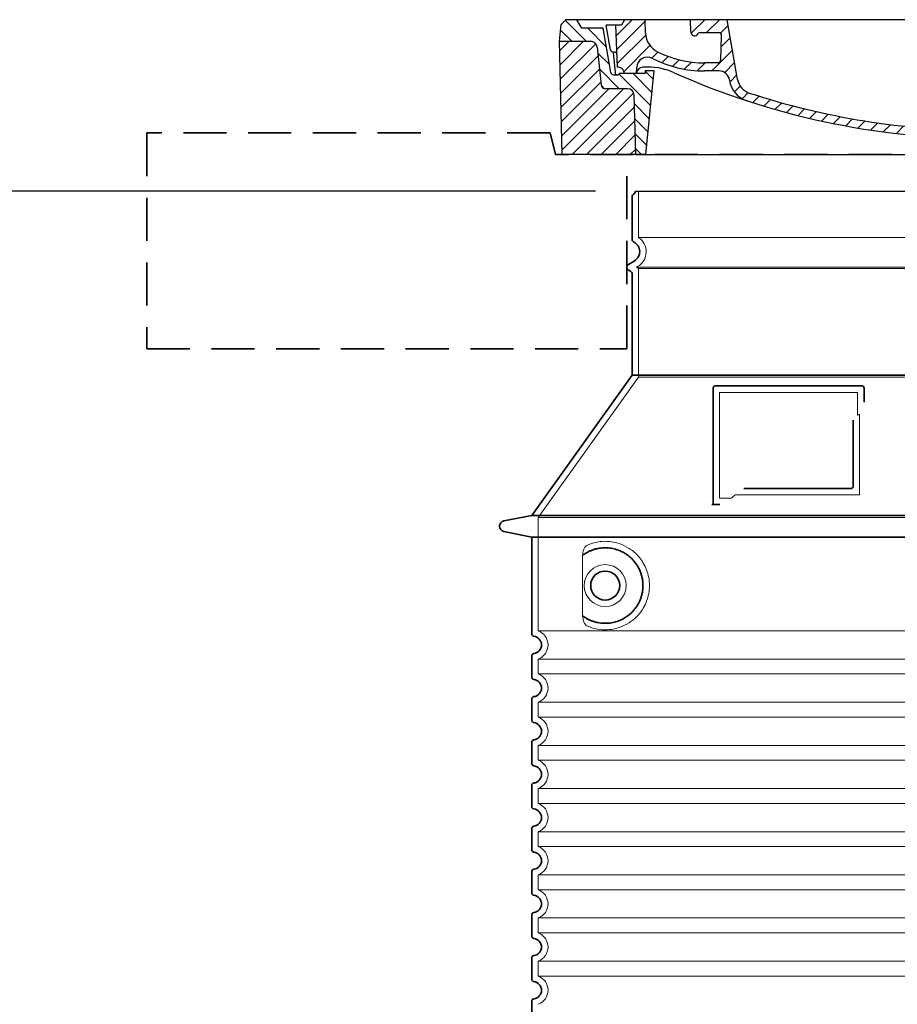
# Model space of a CAD drawing. Units: millimetres. Extents: x 252391 to 299301, y 158447 to 175673.
# Drawn here: x 283471 to 284285, y 171873 to 172785 of the extents above; entities that cross this region are included whole.
import ezdxf

# ---------------------------------------------------------------- set-up
doc = ezdxf.new("R2010")
doc.units = ezdxf.units.MM
for name, pattern in [('ACISOTGL', [3, 2, -1]), ('AM_DIN_G_W050x2', [6.875, 4.75, -0.875, 0.375, -0.875]), ('AM_ISO08W050', [18, 12, -1.5, 3, -1.5]), ('DASHED', [0])]:
    doc.linetypes.add(name, pattern=pattern)
doc.layers.get('DEFPOINTS').update_dxf_attribs({"color": 250})
for name, color, linetype, lineweight in [('AM_7', 4, 'AM_ISO08W050', 25), ('AM_8', 1, 'Continuous', 25), ('kote', 252, 'Continuous', 9), ('Skrytá (ISO)', 1, 'DASHED', 18), ('Viditelná (ISO)', 7, 'Continuous', 35)]:
    doc.layers.add(name, color=color, linetype=linetype, lineweight=lineweight)
doc.layers.add('PUNKTE', color=1, linetype='Continuous')
doc.styles.get("Standard").update_dxf_attribs({"font": 'ISOCP.SHX'})
doc.styles.add('Styl textu40', font='arial.ttf')
doc.dimstyles.new('VARIABEL-ST', dxfattribs={"dimscale": 40, "dimtxt": 7, "dimasz": 2.5, "dimexe": 1, "dimexo": 1, "dimgap": 0.6, "dimtad": 1, "dimdsep": 46, "dimtxsty": 'Standard', "dimcen": 0, "dimclrd": 256, "dimclre": 256, "dimclrt": 5, "dimadec": 0, "dimazin": 0, "dimtp": 0.1, "dimtm": 0.1, "dimtfac": 0.71, "dimtdec": 3, "dimtmove": 0, "dimatfit": 3, "dimfxl": 1, "dimtzin": 0, "dimarcsym": 0})

# ---------------------------------------------------------------- blocks, each defined once
blk = doc.blocks.new('*X38')
at = {"layer": 'AM_8'}
for p, q in [((-339.66, 145.274), (-324.934, 160)), ((-339.206, 132.258), (-312.948, 158.516)), ((-270.19, 147.392), (-257.582, 160)), ((-256.112, 148), (-244.112, 160)), ((322.934, 147.819), (333.212, 158.097)), ((-243.222, 147.42), (-236.047, 154.594)), ((321.643, 133.057), (339.87, 151.285)), ((-338.751, 119.242), (-312.269, 145.724)), ((-242.464, 134.707), (-234.028, 143.143)), ((317.607, 115.551), (339.383, 137.327)), ((-332.748, 111.774), (-308.539, 135.983)), ((-306.735, 124.317), (-301.06, 129.992)), ((-251.2, 112.5), (-232.008, 131.692)), ((-297.323, 120.259), (-291.614, 125.968)), ((-287.49, 116.621), (-281.317, 122.794)), ((-276.644, 113.997), (-269.965, 120.677)), ((-264.286, 112.885), (-257.171, 120)), ((-239.185, 111.045), (-229.989, 120.241)), ((285.858, 110.743), (298.346, 123.231)), ((303.9, 115.315), (315.168, 126.583)), ((325.526, 110), (338.895, 123.369)), ((-321.052, 110), (-320.989, 110.063)), ((262.934, 101.289), (276.799, 115.154)), ((-234.28, 102.479), (-227.97, 108.789)), ((196.794, 102.501), (201.015, 106.723)), ((240.168, 91.994), (253.842, 105.668)), ((-230.155, 93.135), (-224.957, 98.332)), ((-222.85, 86.969), (-217.348, 92.471)), ((196.033, 88.27), (203.588, 95.825)), ((220.212, 85.508), (232.511, 97.807)), ((-213.217, 83.131), (-207.113, 89.235)), ((-203.01, 79.868), (-196.753, 86.125)), ((-192.74, 76.667), (-186.392, 83.015)), ((181.669, 73.906), (192.442, 84.679)), ((200.255, 79.021), (211.881, 90.648)), ((-181.959, 73.978), (-176.032, 79.905)), ((-171.177, 71.289), (-165.146, 77.321)), ((-160.396, 68.601), (-154.151, 74.845)), ((145.82, 64.998), (156.133, 75.31)), ((163.723, 69.43), (174.287, 79.995)), ((-149.614, 65.912), (-143.157, 72.369)), ((-138.372, 63.684), (-132.162, 69.893)), ((-126.921, 61.665), (-120.593, 67.992)), ((-115.47, 59.645), (-108.976, 66.139)), ((-104.019, 57.625), (-97.359, 64.285)), ((96.847, 56.435), (105.978, 65.567)), ((113.11, 59.228), (122.361, 68.48)), ((129.465, 62.113), (138.745, 71.393)), ((-92.224, 55.95), (-85.62, 62.555)), ((-80.035, 54.668), (-73.32, 61.384)), ((-67.846, 53.387), (-61.021, 60.213)), ((-55.657, 52.106), (-48.722, 59.041)), ((-43.053, 51.24), (-35.901, 58.391)), ((-29.959, 50.863), (-22.757, 58.065)), ((-16.866, 50.486), (-9.613, 57.739)), ((-3.773, 50.109), (3.727, 57.608)), ((9.873, 50.284), (17.6, 58.011)), ((23.743, 50.683), (31.474, 58.414)), ((37.612, 51.083), (45.347, 58.817)), ((51.687, 51.687), (60.105, 60.105)), ((66.74, 53.27), (75.173, 61.702)), ((81.794, 54.853), (90.24, 63.299))]:
    blk.add_line(p, q, dxfattribs=at)
blk = doc.blocks.new('701740')
at = {"layer": 'AM_8'}
h = blk.add_hatch(dxfattribs=at)
h.set_pattern_fill('ANSI31', color=256, scale=3, angle=90, style=0)
h.set_pattern_definition([(135, (-11773.946, -11292.978), (-6.735192, -6.735192), [])])
h.paths.add_polyline_path([(-323.24, 65.19), (-321.5, 10), (-312.5, 10), (-305, 88), (-313, 88), (-313, 85), (-337.08, 85, -0.414214), (-338.08, 84), (-338.91, 84), (-342.32, 84, -0.365571), (-344.78, 86.08), (-352, 127), (-371.78, 127), (-376.4, 135), (-386.4, 135), (-390.87, 130.53), (-392.5, 115), (-363.53, 115, -0.383868), (-357.56, 109.63), (-353.88, 74.58, 0.383868), (-349.9, 71), (-329.23, 71, -0.40503)])
h.paths.add_polyline_path([(329.23, 71), (349.9, 71, 0.383868), (353.88, 74.58), (357.56, 109.63, -0.383868), (363.53, 115), (392.5, 115), (390.87, 130.53), (386.4, 135), (376.4, 135), (371.78, 127), (343, 127), (341.58, 86.46, -0.714995), (337.08, 85), (313, 85), (313, 88), (305, 88), (312.5, 10), (321.5, 10), (323.24, 65.19, -0.40503)])
h = blk.add_hatch(dxfattribs=at)
h.set_pattern_fill('ANSI31', color=256, scale=3, style=0)
h.set_pattern_definition([(45, (-11773.946, -11292.978), (-6.735192, 6.735192), [])])
h.paths.add_polyline_path([(-323.24, 65.19, 0.40503), (-329.23, 71), (-349.9, 71, -0.383868), (-353.88, 74.58), (-357.56, 109.63, 0.383868), (-363.53, 115), (-392.5, 115), (-390, 10), (-321.5, 10)])
h.paths.add_polyline_path([(349.9, 71), (329.23, 71, 0.40503), (323.24, 65.19), (321.5, 10), (390, 10), (392.5, 115), (363.53, 115, 0.383868), (357.56, 109.63), (353.88, 74.58, -0.383868)])
for p, q in [((-392.5, 115), (-390.87, 130.53)), ((-390.87, 130.53), (-386.4, 135)), ((0, 135), (-386.4, 135)), ((-371.78, 127), (-376.4, 135)), ((-344.96, 107.07), (-349, 130)), ((-335, 130), (-349, 130)), ((-338.64, 91), (-340, 130)), ((-332.11, 135), (-335, 130)), ((-312.56, 122.38), (-313, 135)), ((-270.6, 123.42), (-271, 135)), ((-227.21, 79.46), (-237, 135)), ((0, 135), (386.4, 135)), ((321.57, 107.22), (324, 135)), ((332.11, 135), (335, 130)), ((335, 130), (340, 130)), ((338.64, 91), (340, 130)), ((346, 127), (350.62, 135)), ((371.78, 127), (376.4, 135)), ((390.87, 130.53), (386.4, 135)), ((392.5, 115), (390.87, 130.53)), ((-352, 127), (-371.78, 127)), ((-344.78, 86.07), (-352, 127)), ((-261.83, 123), (-244.59, 123)), ((-242.89, 97.41), (-242.09, 120.41)), ((341.58, 86.41), (343, 127)), ((343, 127), (371.78, 127)), ((-390, 10), (-392.5, 115)), ((-392.5, 115), (-363.53, 115)), ((-357.56, 109.63), (-353.88, 74.58)), ((357.56, 109.63), (353.88, 74.58)), ((392.5, 115), (363.53, 115)), ((390, 10), (392.5, 115)), ((-342.49, 105), (-341.54, 105)), ((-342.49, 105), (-340.9, 85.83)), ((-245.39, 95), (-258, 95)), ((-342.32, 84), (-338.91, 84)), ((-338.91, 84), (-338.64, 84)), ((-338.64, 84), (-338.08, 84)), ((-337.08, 85), (-337.08, 85)), ((-313, 85), (-337.08, 85)), ((-321, 85), (-320.8, 90.63)), ((-310.42, 91), (-315, 91)), ((-313, 88), (-313, 85)), ((-313, 88), (-305, 88)), ((-305, 88), (-312.5, 10)), ((-244.61, 87.5), (-258, 87.5)), ((284.18, 85), (305.2, 85)), ((284.18, 85), (305.2, 85)), ((305, 88), (312.5, 10)), ((305, 88), (313, 88)), ((305, 88), (313, 88)), ((310.42, 91), (315, 91)), ((313, 88), (313, 85)), ((313, 88), (313, 85)), ((313, 85), (337.08, 85)), ((313, 85), (337.08, 85)), ((196.89, 79.49), (196.14, 63.54)), ((199.39, 81.88), (200, 81.88)), ((200, 81.88), (200.63, 81.88)), ((203.13, 79.51), (203.73, 68.22)), ((-329.23, 71), (-349.9, 71)), ((-321.5, 10), (-323.24, 65.19)), ((321.5, 10), (323.24, 65.19)), ((329.23, 71), (349.9, 71)), ((-312.5, 10), (-390, 10)), ((-321.5, 10), (0, 10)), ((0, 10), (321.5, 10)), ((321.5, 10), (390, 10))]:
    blk.add_line(p, q)
for centre, radius, start, end in [((-292.57, 123.08), 20, 182, 243.69), ((-267.05, 123.54), 3.54, 182, 329.767), ((-261.83, 120.5), 2.5, 90, 149.767), ((-244.59, 120.5), 2.5, 358, 90), ((-363.53, 109), 6, 5.99923, 90), ((363.53, 109), 6, 90, 174.00077), ((-342.49, 107.5), 2.5, 190, 270), ((-341.54, 102.5), 2.5, 2, 90), ((-258, 193), 98, 243.69, 270), ((326.99, -2.67), 105, 95.892, 114.109), ((315.59, 107.74), 6, 275.893, 355), ((-310.81, 90.28), 10, 62.792, 178), ((-258, 193), 105.5, 242.792, 270), ((-245.39, 97.5), 2.5, 270, 358), ((0, 728), 695.5, 287.48, 294.109), ((-342.32, 86.5), 2.5, 190, 270), ((-338.91, 86), 2, 184.75823, 270), ((-338.43, 85), 6, 0, 92.001), ((-338.08, 85), 1, 270, 360), ((-315, 85), 6, 90, 180), ((-310.42, 31), 60, 65.994, 90), ((0, 728), 703, 245.993, 270), ((-244.61, 77.5), 10, 8.13, 90), ((0, 728), 703, 270, 294.006), ((310.42, 31), 60, 90, 114.006), ((315, 85), 6, 0, 90), ((338.43, 85), 6, 87.999, 180), ((339.08, 86.5), 2.5, 216.87, 358), ((339.08, 86.5), 2.5, 216.87, 358), ((-349.9, 75), 4, 185.99923, 270), ((-211.45, 82.24), 23.5, 188.13, 251.869), ((-211.45, 82.24), 16, 190, 251.869), ((199.39, 79.38), 2.5, 89.998, 177.298), ((200.63, 79.38), 2.5, 3.047, 90.002), ((349.9, 75), 4, 270, 354.00077), ((-329.23, 65), 6, 1.80227, 90), ((0, 728), 695.5, 251.869, 270), ((207.72, 68.44), 4, 183.047, 287.483), ((329.23, 65), 6, 90, 178.19773), ((0, 728), 695.5, 270, 286.132), ((192.14, 63.73), 4, 286.132, 357.298)]:
    blk.add_arc(centre, radius, start, end)
at = {"layer": 'AM_7', "linetype": 'AM_DIN_G_W050x2'}
for q in [(0, 15.02), (0, 15.02), (-15.02, 0), (15.02, 0), (0, -15.02), (0, -15.02)]:
    blk.add_line((0, 0), q, dxfattribs=at)
at = {"layer": 'PUNKTE'}
for p in [(-386.4, 135), (0, 135), (0, 135), (0, 135), (0, 135), (386.4, 135), (-321.5, 10), (0, 10), (0, 10)]:
    blk.add_point(p, dxfattribs=at)
at = {"layer": 'AM_8'}
blk.add_blockref('*X38', (0, -25), dxfattribs=at)
blk = doc.blocks.new('*D412')
at = {"layer": 'DEFPOINTS', "color": 0, "transparency": 16777216}
for p in [(284045.06, 172626.15), (283428.54, 170955.73), (283946.06, 170955.73)]:
    blk.add_point(p, dxfattribs=at)
at = {"layer": 'kote', "lineweight": -2, "transparency": 16777216}
for p, q in [((284005.06, 172626.15), (283388.54, 172626.15)), ((283428.54, 172526.15), (283428.54, 171055.73)), ((283906.06, 170955.73), (283388.54, 170955.73))]:
    blk.add_line(p, q, dxfattribs=at)
at = {"layer": 'kote', "transparency": 16777216}
for points in [[(283411.88, 172526.15), (283445.21, 172526.15), (283428.54, 172626.15)], [(283411.88, 171055.73), (283445.21, 171055.73), (283428.54, 170955.73)]]:
    blk.add_solid(points, dxfattribs=at)
at = {"layer": 'kote', "transparency": 16777216, "insert": (283373.91, 171790.94), "char_height": 60, "attachment_point": 5, "rotation": 90, "style": 'Styl textu40'}
blk.add_mtext('1670', dxfattribs=at)

msp = doc.modelspace()

# ---------------------------------------------------------------- linework, layer by layer
msp.add_line((284042.06, 172626.15), (284686.06, 172626.15))
at = {"layer": 'Skrytá (ISO)', "ltscale": 13.137691}
msp.add_line((284045.06, 172583.39), (284045.06, 172626.15), dxfattribs=at)
at = {"layer": 'Skrytá (ISO)', "ltscale": 13.097497}
for p, q in [((284683.06, 172583.39), (284045.06, 172583.39)), ((284683.06, 172554.58), (284045.06, 172554.58)), ((284683.06, 172453.81), (284045.06, 172453.81))]:
    msp.add_line(p, q, dxfattribs=at)
at = {"layer": 'Skrytá (ISO)', "ltscale": 0.219729}
msp.add_line((284044.06, 172556.31), (284043.06, 172555.73), dxfattribs=at)
at = {"layer": 'Skrytá (ISO)', "ltscale": 13.179613}
msp.add_line((284685.06, 172555.73), (284043.06, 172555.73), dxfattribs=at)
at = {"layer": 'Skrytá (ISO)', "ltscale": 0.439558}
msp.add_line((284045.06, 172554.58), (284043.06, 172555.73), dxfattribs=at)
at = {"layer": 'Skrytá (ISO)', "ltscale": 12.18212}
msp.add_line((284045.06, 172453.81), (284045.06, 172554.58), dxfattribs=at)
at = {"layer": 'Skrytá (ISO)', "ltscale": 12.882055}
msp.add_line((284045.06, 172453.81), (283952.06, 172323.81), dxfattribs=at)
at = {"layer": 'Skrytá (ISO)', "ltscale": 11.847196}
msp.add_line((284120.06, 172439.73), (284120.06, 172341.73), dxfattribs=at)
at = {"layer": 'Skrytá (ISO)', "ltscale": 12.37911}
msp.add_line((284248.06, 172439.73), (284120.06, 172439.73), dxfattribs=at)
at = {"layer": 'Skrytá (ISO)', "ltscale": 4.010478}
msp.add_line((284248.06, 172418.67), (284248.06, 172439.73), dxfattribs=at)
at = {"layer": 'Skrytá (ISO)', "ltscale": 2.062627}
msp.add_line((284120.06, 172341.73), (284130.9, 172341.73), dxfattribs=at)
at = {"layer": 'Skrytá (ISO)', "ltscale": 12.468955}
msp.add_line((284134.59, 172344.73), (284249.96, 172344.73), dxfattribs=at)
at = {"layer": 'Skrytá (ISO)', "ltscale": 13.039331}
for p, q in [((283952.06, 172323.81), (284776.06, 172323.81)), ((283952.06, 172218.81), (284776.06, 172218.81)), ((284776.06, 172192.65), (283952.06, 172192.65)), ((283952.06, 172178.81), (284776.06, 172178.81)), ((284776.06, 172152.65), (283952.06, 172152.65)), ((283952.06, 172138.81), (284776.06, 172138.81)), ((284776.06, 172112.65), (283952.06, 172112.65)), ((283952.06, 172098.81), (284776.06, 172098.81)), ((284776.06, 172072.65), (283952.06, 172072.65)), ((283952.06, 172058.81), (284776.06, 172058.81)), ((284776.06, 172032.65), (283952.06, 172032.65)), ((283952.06, 172018.81), (284776.06, 172018.81)), ((284776.06, 171992.65), (283952.06, 171992.65)), ((283952.06, 171978.81), (284776.06, 171978.81)), ((284776.06, 171952.65), (283952.06, 171952.65)), ((283952.06, 171938.81), (284776.06, 171938.81)), ((284776.06, 171912.65), (283952.06, 171912.65)), ((283952.06, 171898.81), (284776.06, 171898.81))]:
    msp.add_line(p, q, dxfattribs=at)
at = {"layer": 'Skrytá (ISO)', "ltscale": 12.693194}
msp.add_line((283952.06, 172323.81), (283952.06, 172218.81), dxfattribs=at)
at = {"layer": 'Skrytá (ISO)', "ltscale": 12.275962}
msp.add_line((283992.98, 172286.12), (283992.98, 172235.34), dxfattribs=at)
at = {"layer": 'Skrytá (ISO)', "ltscale": 2.635983}
for p, q in [((283952.06, 172192.65), (283952.06, 172178.81)), ((283952.06, 172152.65), (283952.06, 172138.81)), ((283952.06, 172112.65), (283952.06, 172098.81)), ((283952.06, 172072.65), (283952.06, 172058.81)), ((283952.06, 172032.65), (283952.06, 172018.81)), ((283952.06, 171992.65), (283952.06, 171978.81)), ((283952.06, 171952.65), (283952.06, 171938.81)), ((283952.06, 171912.65), (283952.06, 171898.81))]:
    msp.add_line(p, q, dxfattribs=at)
at = {"layer": 'Skrytá (ISO)', "ltscale": 11.818951}
msp.add_circle((284014.06, 172260.73), 19.45, dxfattribs=at)
at = {"layer": 'Skrytá (ISO)', "ltscale": 6.154692}
msp.add_arc((284036.06, 172570.17), 16, 300, 55.77113, dxfattribs=at)
at = {"layer": 'Skrytá (ISO)', "ltscale": 0.398348}
msp.add_arc((284406.92, 172081.53), 372.69, 114.90732, 115.22908, dxfattribs=at)
at = {"layer": 'Skrytá (ISO)', "ltscale": 6.426379}
for centre in [(283947.06, 172205.73), (283947.06, 172165.73), (283947.06, 172125.73), (283947.06, 172085.73), (283947.06, 172045.73), (283947.06, 172005.73), (283947.06, 171965.73), (283947.06, 171925.73), (283947.06, 171885.73)]:
    msp.add_arc(centre, 14, 290.92483, 69.07517, dxfattribs=at)
at = {"layer": 'Skrytá (ISO)', "ltscale": 15.091075}
msp.add_rational_spline([(284249.96, 172344.73), (284249.96, 172385.13), (284249.96, 172419.55)], [1.00235786927, 1.00604730413, 1.00391800559], degree=2, dxfattribs=at)
at = {"layer": 'Skrytá (ISO)', "ltscale": 0.905796}
msp.add_rational_spline([(284134.59, 172344.73), (284132.75, 172343.24), (284130.9, 172341.73)], [1.02175351756, 1.02024725223, 1.01872128411], degree=2, dxfattribs=at)
at = {"layer": 'Skrytá (ISO)', "ltscale": 13.256505}
msp.add_open_spline([(283996.95, 172223.48), (283999.39, 172222.35), (284001.95, 172221.47), (284007.68, 172220.11), (284010.88, 172219.73), (284016.48, 172219.73), (284019.08, 172219.95), (284024.46, 172220.98), (284027.24, 172221.79), (284032.81, 172224.14), (284035.59, 172225.68), (284040.91, 172229.57), (284043.46, 172231.92), (284047.01, 172236.25), (284048.24, 172237.98), (284050.51, 172241.82), (284051.54, 172243.93), (284053.25, 172248.43), (284053.93, 172250.82), (284054.83, 172255.73), (284055.06, 172258.25), (284055.06, 172260.73), (284055.06, 172263.21), (284054.83, 172265.73), (284053.93, 172270.64), (284053.25, 172273.03), (284051.54, 172277.53), (284050.51, 172279.64), (284048.24, 172283.49), (284047.01, 172285.22), (284043.46, 172289.54), (284040.91, 172291.89), (284035.59, 172295.78), (284032.81, 172297.32), (284027.24, 172299.67), (284024.46, 172300.49), (284019.08, 172301.52), (284016.48, 172301.73), (284010.88, 172301.73), (284007.68, 172301.36), (284001.95, 172299.99), (283999.39, 172299.11), (283996.95, 172297.99)], degree=3, knots=[26.233999, 26.233999, 26.233999, 26.233999, 27.756641, 27.756641, 29.565379, 29.565379, 30.939908, 30.939908, 32.314437, 32.314437, 33.688965, 33.688965, 35.063494, 35.063494, 35.808504, 35.808504, 36.553514, 36.553514, 37.298524, 37.298524, 38.043533, 38.043533, 38.043533, 38.788543, 38.788543, 39.533553, 39.533553, 40.278563, 40.278563, 41.023572, 41.023572, 42.398101, 42.398101, 43.77263, 43.77263, 45.147159, 45.147159, 46.521688, 46.521688, 48.330426, 48.330426, 49.853068, 49.853068, 49.853068, 49.853068], dxfattribs=at)
at = {"layer": 'Skrytá (ISO)', "ltscale": 3.049725}
msp.add_open_spline([(283996.95, 172297.99), (283996.36, 172297.72), (283995.82, 172297.18), (283994.82, 172295.67), (283994.38, 172294.67), (283993.59, 172292.17), (283993.29, 172290.6), (283993.03, 172288.01), (283992.98, 172287.05), (283992.98, 172286.12)], degree=3, knots=[-6.248464, -6.248464, -6.248464, -6.248464, -5.855111, -5.855111, -5.440025, -5.440025, -4.943712, -4.943712, -4.655335, -4.655335, -4.655335, -4.655335], dxfattribs=at)
at = {"layer": 'Skrytá (ISO)'}
for points in [[(283993.63, 172289.15), (283993.63, 172289.15), (283993.63, 172289.15), (283993.63, 172289.15)], [(283993.63, 172232.32), (283993.63, 172232.32), (283993.63, 172232.32), (283993.63, 172232.32)]]:
    msp.add_open_spline(points, degree=3, dxfattribs=at)
at = {"layer": 'Skrytá (ISO)', "ltscale": 3.049721}
msp.add_open_spline([(283992.98, 172235.34), (283992.98, 172234.36), (283993.03, 172233.34), (283993.31, 172230.74), (283993.61, 172229.24), (283994.4, 172226.73), (283994.86, 172225.7), (283995.88, 172224.22), (283996.4, 172223.73), (283996.95, 172223.48)], degree=3, knots=[-1.550935, -1.550935, -1.550935, -1.550935, -1.2581, -1.2581, -0.794126, -0.794126, -0.370827, -0.370827, 0, 0, 0, 0], dxfattribs=at)
at = {"layer": 'Viditelná (ISO)', "linetype": 'ACISOTGL', "ltscale": 20}
for p, q in [((283963.06, 172680.17), (283589.06, 172680.17)), ((283589.06, 172680.17), (283589.06, 172480.17)), ((283968.06, 172660.17), (283963.06, 172680.17)), ((284760.06, 172660.17), (283968.06, 172660.17)), ((284034.06, 172480.17), (284034.06, 172660.17)), ((283589.06, 172480.17), (284034.06, 172480.17))]:
    msp.add_line(p, q, dxfattribs=at)
at = {"layer": 'Viditelná (ISO)'}
for p, q in [((284039.06, 172581.7), (284039.06, 172621.57)), ((284041.06, 172561.51), (284035.56, 172558.33)), ((284037.56, 172551.98), (284035.56, 172553.13)), ((284039.06, 172455.73), (284039.06, 172549.38)), ((284039.06, 172455.73), (283946.06, 172325.73)), ((284689.06, 172455.73), (284039.06, 172455.73)), ((284114.06, 172443.73), (284114.06, 172335.73)), ((284252.06, 172445.73), (284116.06, 172445.73)), ((284254.06, 172430.76), (284254.06, 172443.73)), ((284142.6, 172350.73), (284241.96, 172350.73)), ((284114.06, 172335.73), (284116.06, 172335.73)), ((284116.06, 172335.73), (284117.9, 172335.73)), ((283946.06, 172325.73), (283920.1, 172320.64)), ((283946.06, 172325.73), (284782.06, 172325.73)), ((283946.06, 172305.73), (283920.1, 172310.83)), ((283946.06, 172305.73), (284782.06, 172305.73)), ((283946.06, 172305.73), (283946.06, 172215.68)), ((283946.06, 172195.78), (283946.06, 172175.68)), ((283946.06, 172155.78), (283946.06, 172135.68)), ((283946.06, 172115.78), (283946.06, 172095.68)), ((283946.06, 172075.78), (283946.06, 172055.68)), ((283946.06, 172035.78), (283946.06, 172015.68)), ((283946.06, 171995.78), (283946.06, 171975.68)), ((283946.06, 171955.78), (283946.06, 171935.68)), ((283946.06, 171915.78), (283946.06, 171895.68)), ((283946.06, 171875.78), (283946.06, 171855.68))]:
    msp.add_line(p, q, dxfattribs=at)
msp.add_circle((284014.06, 172260.73), 13.45, dxfattribs=at)
for centre, radius, start, end in [((284041.06, 172621.57), 2, 113.57818, 180), ((284039.06, 172626.15), 3, 293.57818, 0), ((284042.06, 172581.7), 3, 180, 242.51357), ((284036.06, 172570.17), 10, 300, 62.51357), ((284037.06, 172555.73), 3, 120, 240), ((284036.06, 172549.38), 3, 0, 60), ((284116.06, 172443.73), 2, 90, 180), ((284252.06, 172443.73), 2, 0, 90), ((283921.06, 172315.73), 5, 101.09973, 258.90027), ((283948.06, 172215.68), 2, 180, 264.26083), ((283947.06, 172205.73), 8, 275.73917, 84.26083), ((283948.06, 172195.78), 2, 95.73917, 180), ((283948.06, 172175.68), 2, 180, 264.26083), ((283947.06, 172165.73), 8, 275.73917, 84.26083), ((283948.06, 172155.78), 2, 95.73917, 180), ((283948.06, 172135.68), 2, 180, 264.26083), ((283947.06, 172125.73), 8, 275.73917, 84.26083), ((283948.06, 172115.78), 2, 95.73917, 180), ((283948.06, 172095.68), 2, 180, 264.26083), ((283947.06, 172085.73), 8, 275.73917, 84.26083), ((283948.06, 172075.78), 2, 95.73917, 180), ((283948.06, 172055.68), 2, 180, 264.26083), ((283947.06, 172045.73), 8, 275.73917, 84.26083), ((283948.06, 172035.78), 2, 95.73917, 180), ((283948.06, 172015.68), 2, 180, 264.26083), ((283947.06, 172005.73), 8, 275.73917, 84.26083), ((283948.06, 171995.78), 2, 95.73917, 180), ((283948.06, 171975.68), 2, 180, 264.26083), ((283947.06, 171965.73), 8, 275.73917, 84.26083), ((283948.06, 171955.78), 2, 95.73917, 180), ((283948.06, 171935.68), 2, 180, 264.26083), ((283947.06, 171925.73), 8, 275.73917, 84.26083), ((283948.06, 171915.78), 2, 95.73917, 180), ((283948.06, 171895.68), 2, 180, 264.26083), ((283947.06, 171885.73), 8, 275.73917, 84.26083), ((283948.06, 171875.78), 2, 95.73917, 180)]:
    msp.add_arc(centre, radius, start, end, dxfattribs=at)
for centre, major_axis, start_param, end_param in [((283992.47, 172290.75), (1.16, -1.6), 6.281635, 6.281642), ((283992.46, 172230.69), (1.17, 1.63), 6.282607, 6.282615)]:
    msp.add_ellipse(centre, major_axis=major_axis, ratio=0.849972, start_param=start_param, end_param=end_param, dxfattribs=at)
for points, knots in [([(284243.96, 172414.02), (284243.96, 172409.3), (284243.96, 172404.44), (284243.96, 172399.35), (284243.96, 172399.31), (284243.96, 172399.28), (284243.96, 172399.25), (284243.96, 172394.12), (284243.96, 172388.78), (284243.96, 172383.42), (284243.96, 172383.42), (284243.96, 172383.41), (284243.96, 172383.41), (284243.96, 172378.05), (284243.96, 172372.69), (284243.96, 172367.56), (284243.96, 172367.53), (284243.96, 172367.5), (284243.96, 172367.48), (284243.96, 172362.37), (284243.96, 172357.48), (284243.96, 172352.73)], [0, 0, 0, 0, 0.24836, 0.24836, 0.24836, 0.25, 0.25, 0.25, 0.499801, 0.499801, 0.499801, 0.5, 0.5, 0.5, 0.75, 0.75, 0.75, 0.751237, 0.751237, 0.751237, 1, 1, 1, 1]), ([(284243.96, 172352.73), (284243.96, 172352.7), (284243.96, 172352.68), (284243.96, 172352.65), (284243.96, 172352.6), (284243.95, 172352.56), (284243.95, 172352.51), (284243.94, 172352.48), (284243.94, 172352.45), (284243.94, 172352.42), (284243.93, 172352.38), (284243.92, 172352.34), (284243.91, 172352.3), (284243.91, 172352.27), (284243.9, 172352.24), (284243.89, 172352.21), (284243.88, 172352.17), (284243.87, 172352.14), (284243.86, 172352.11), (284243.85, 172352.07), (284243.84, 172352.04), (284243.82, 172352.01), (284243.81, 172351.98), (284243.8, 172351.95), (284243.79, 172351.92), (284243.77, 172351.88), (284243.76, 172351.85), (284243.74, 172351.82), (284243.73, 172351.79), (284243.71, 172351.77), (284243.7, 172351.75), (284243.68, 172351.71), (284243.66, 172351.68), (284243.64, 172351.64), (284243.62, 172351.62), (284243.61, 172351.6), (284243.6, 172351.59), (284243.58, 172351.55), (284243.55, 172351.52), (284243.52, 172351.48), (284243.51, 172351.47), (284243.5, 172351.46), (284243.49, 172351.44), (284243.46, 172351.41), (284243.43, 172351.38), (284243.4, 172351.34), (284243.39, 172351.33), (284243.38, 172351.32), (284243.37, 172351.31), (284243.34, 172351.28), (284243.3, 172351.25), (284243.27, 172351.22), (284243.26, 172351.21), (284243.25, 172351.21), (284243.25, 172351.2), (284243.21, 172351.17), (284243.17, 172351.14), (284243.14, 172351.11), (284243.13, 172351.11), (284243.12, 172351.11), (284243.12, 172351.1), (284243.08, 172351.07), (284243.04, 172351.05), (284243, 172351.02), (284243, 172351.02), (284242.99, 172351.02), (284242.99, 172351.02), (284242.95, 172350.99), (284242.9, 172350.97), (284242.86, 172350.95), (284242.82, 172350.92), (284242.77, 172350.9), (284242.72, 172350.88), (284242.67, 172350.86), (284242.63, 172350.85), (284242.58, 172350.83), (284242.58, 172350.83), (284242.57, 172350.83), (284242.57, 172350.83), (284242.52, 172350.81), (284242.48, 172350.8), (284242.43, 172350.79), (284242.42, 172350.79), (284242.42, 172350.78), (284242.41, 172350.78), (284242.37, 172350.77), (284242.32, 172350.76), (284242.28, 172350.76), (284242.27, 172350.76), (284242.26, 172350.75), (284242.25, 172350.75), (284242.21, 172350.75), (284242.16, 172350.74), (284242.12, 172350.74), (284242.11, 172350.74), (284242.1, 172350.74), (284242.08, 172350.74), (284242.04, 172350.73), (284242, 172350.73), (284241.96, 172350.73)], [0, 0, 0, 0, 0.020583, 0.020583, 0.020583, 0.0555556, 0.0555556, 0.0555556, 0.0791506, 0.0791506, 0.0791506, 0.1111111, 0.1111111, 0.1111111, 0.1377182, 0.1377182, 0.1377182, 0.1666667, 0.1666667, 0.1666667, 0.1962673, 0.1962673, 0.1962673, 0.2222222, 0.2222222, 0.2222222, 0.2548341, 0.2548341, 0.2548341, 0.2777778, 0.2777778, 0.2777778, 0.3134025, 0.3134025, 0.3134025, 0.3333333, 0.3333333, 0.3333333, 0.3719581, 0.3719581, 0.3719581, 0.3888889, 0.3888889, 0.3888889, 0.4305184, 0.4305184, 0.4305184, 0.4444444, 0.4444444, 0.4444444, 0.4890753, 0.4890753, 0.4890753, 0.5, 0.5, 0.5, 0.5476309, 0.5476309, 0.5476309, 0.5555556, 0.5555556, 0.5555556, 0.606189, 0.606189, 0.606189, 0.6111111, 0.6111111, 0.6111111, 0.6647573, 0.6647573, 0.6647573, 0.7222222, 0.7222222, 0.7222222, 0.7777778, 0.7777778, 0.7777778, 0.7818892, 0.7818892, 0.7818892, 0.8333333, 0.8333333, 0.8333333, 0.840437, 0.840437, 0.840437, 0.8888889, 0.8888889, 0.8888889, 0.8990404, 0.8990404, 0.8990404, 0.9444444, 0.9444444, 0.9444444, 0.9575409, 0.9575409, 0.9575409, 1, 1, 1, 1]), ([(284114.06, 172335.73), (284114.06, 172335.73), (284114.04, 172335.73), (284113.95, 172335.73), (284113.89, 172335.73), (284113.71, 172335.73), (284113.6, 172335.73), (284113.35, 172335.73), (284113.21, 172335.73), (284113.06, 172335.73)], [0, 0, 0, 0, 0.069124, 0.069124, 0.1386586, 0.1386586, 0.2043597, 0.2043597, 0.2633866, 0.2633866, 0.2633866, 0.2633866]), ([(284120.26, 172335.73), (284119.97, 172335.73), (284119.61, 172335.73), (284118.78, 172335.73), (284118.34, 172335.73), (284117.9, 172335.73)], [0, 0, 0, 0, 0.1095724, 0.1095724, 0.2219207, 0.2219207, 0.2219207, 0.2219207]), ([(283993.63, 172232.32), (283994.4, 172231.77), (283995.18, 172231.24), (283996, 172230.75), (283996.03, 172230.74), (283996.05, 172230.72), (283996.08, 172230.71), (283996.9, 172230.22), (283997.75, 172229.75), (283998.61, 172229.33), (283998.64, 172229.31), (283998.67, 172229.3), (283998.69, 172229.29), (283999.57, 172228.86), (284000.46, 172228.47), (284001.37, 172228.12), (284001.39, 172228.11), (284001.42, 172228.09), (284001.45, 172228.08), (284002.36, 172227.73), (284003.28, 172227.42), (284004.21, 172227.15), (284004.24, 172227.14), (284004.27, 172227.13), (284004.29, 172227.12), (284005.23, 172226.85), (284006.17, 172226.62), (284007.11, 172226.43), (284007.13, 172226.42), (284007.16, 172226.42), (284007.18, 172226.41), (284008.13, 172226.23), (284009.07, 172226.08), (284010.01, 172225.97), (284010.04, 172225.96), (284010.06, 172225.96), (284010.09, 172225.96), (284011.03, 172225.85), (284011.97, 172225.78), (284012.9, 172225.75), (284012.92, 172225.75), (284012.94, 172225.75), (284012.97, 172225.75), (284013.9, 172225.72), (284014.82, 172225.73), (284015.73, 172225.77), (284015.75, 172225.77), (284015.77, 172225.77), (284015.79, 172225.77), (284016.7, 172225.82), (284017.6, 172225.9), (284018.48, 172226.01), (284018.5, 172226.01), (284018.53, 172226.02), (284018.55, 172226.02), (284019.43, 172226.13), (284020.3, 172226.28), (284021.14, 172226.46), (284021.16, 172226.46), (284021.18, 172226.46), (284021.2, 172226.47), (284022.05, 172226.64), (284022.88, 172226.85), (284023.69, 172227.08), (284023.71, 172227.09), (284023.73, 172227.09), (284023.75, 172227.1), (284024.56, 172227.33), (284025.35, 172227.59), (284026.12, 172227.87), (284026.14, 172227.88), (284026.16, 172227.89), (284026.17, 172227.89), (284026.94, 172228.18), (284027.69, 172228.48), (284028.42, 172228.81), (284028.44, 172228.82), (284028.45, 172228.82), (284028.46, 172228.83), (284029.19, 172229.16), (284029.9, 172229.51), (284030.58, 172229.87), (284030.59, 172229.88), (284030.61, 172229.89), (284030.62, 172229.9), (284031.3, 172230.26), (284031.97, 172230.65), (284032.6, 172231.05), (284032.62, 172231.05), (284032.63, 172231.06), (284032.64, 172231.07), (284033.28, 172231.47), (284033.9, 172231.88), (284034.49, 172232.31), (284034.5, 172232.32), (284034.51, 172232.33), (284034.52, 172232.33), (284035.12, 172232.76), (284035.69, 172233.2), (284036.24, 172233.65), (284036.25, 172233.66), (284036.26, 172233.67), (284036.27, 172233.67), (284036.81, 172234.12), (284037.34, 172234.59), (284037.85, 172235.06), (284037.86, 172235.06), (284037.87, 172235.07), (284037.87, 172235.08), (284038.38, 172235.55), (284038.86, 172236.03), (284039.33, 172236.51), (284039.34, 172236.52), (284039.34, 172236.52), (284039.35, 172236.53), (284039.81, 172237.02), (284040.26, 172237.51), (284040.68, 172238.01), (284040.69, 172238.01), (284040.69, 172238.02), (284040.7, 172238.03), (284041.12, 172238.52), (284041.53, 172239.03), (284041.91, 172239.53), (284041.92, 172239.54), (284041.92, 172239.54), (284041.93, 172239.55), (284042.31, 172240.06), (284042.68, 172240.57), (284043.03, 172241.08), (284043.03, 172241.09), (284043.03, 172241.09), (284043.04, 172241.1), (284043.39, 172241.61), (284043.72, 172242.13), (284044.03, 172242.64), (284044.03, 172242.65), (284044.03, 172242.65), (284044.04, 172242.66), (284044.35, 172243.18), (284044.65, 172243.7), (284044.92, 172244.22), (284044.93, 172244.22), (284044.93, 172244.23), (284044.93, 172244.23), (284045.21, 172244.75), (284045.47, 172245.28), (284045.72, 172245.8), (284045.72, 172245.8), (284045.72, 172245.81), (284045.73, 172245.81), (284045.97, 172246.34), (284046.2, 172246.86), (284046.42, 172247.38), (284046.42, 172247.39), (284046.42, 172247.39), (284046.42, 172247.39), (284046.64, 172247.92), (284046.84, 172248.44), (284047.03, 172248.97), (284047.03, 172248.97), (284047.03, 172248.97), (284047.03, 172248.98), (284047.22, 172249.5), (284047.39, 172250.02), (284047.55, 172250.55), (284047.55, 172250.55), (284047.55, 172250.55), (284047.55, 172250.56), (284047.71, 172251.08), (284047.86, 172251.6), (284047.99, 172252.12), (284048.12, 172252.65), (284048.24, 172253.17), (284048.35, 172253.7), (284048.46, 172254.22), (284048.55, 172254.74), (284048.63, 172255.27), (284048.72, 172255.79), (284048.79, 172256.31), (284048.85, 172256.83), (284048.9, 172257.35), (284048.95, 172257.87), (284048.99, 172258.39), (284049.02, 172258.91), (284049.04, 172259.43), (284049.06, 172259.95), (284049.07, 172260.47), (284049.07, 172260.99), (284049.06, 172261.51), (284049.04, 172262.03), (284049.02, 172262.55), (284048.99, 172263.07), (284048.95, 172263.59), (284048.9, 172264.11), (284048.85, 172264.63), (284048.79, 172265.15), (284048.72, 172265.67), (284048.64, 172266.19), (284048.55, 172266.71), (284048.46, 172267.24), (284048.35, 172267.76), (284048.24, 172268.28), (284048.12, 172268.81), (284047.99, 172269.33), (284047.86, 172269.86), (284047.71, 172270.38), (284047.55, 172270.91), (284047.55, 172270.91), (284047.55, 172270.91), (284047.55, 172270.92), (284047.39, 172271.44), (284047.22, 172271.96), (284047.03, 172272.49), (284047.03, 172272.49), (284047.03, 172272.49), (284047.03, 172272.5), (284046.84, 172273.02), (284046.64, 172273.54), (284046.42, 172274.07), (284046.42, 172274.07), (284046.42, 172274.08), (284046.42, 172274.08), (284046.2, 172274.6), (284045.97, 172275.13), (284045.73, 172275.65), (284045.72, 172275.65), (284045.72, 172275.66), (284045.72, 172275.66), (284045.47, 172276.19), (284045.21, 172276.71), (284044.93, 172277.23), (284044.93, 172277.23), (284044.93, 172277.24), (284044.92, 172277.24), (284044.65, 172277.77), (284044.35, 172278.28), (284044.04, 172278.8), (284044.03, 172278.81), (284044.03, 172278.81), (284044.03, 172278.82), (284043.72, 172279.34), (284043.39, 172279.85), (284043.04, 172280.37), (284043.03, 172280.37), (284043.03, 172280.38), (284043.03, 172280.38), (284042.68, 172280.9), (284042.31, 172281.41), (284041.93, 172281.91), (284041.92, 172281.92), (284041.92, 172281.93), (284041.91, 172281.93), (284041.53, 172282.44), (284041.12, 172282.94), (284040.7, 172283.44), (284040.69, 172283.44), (284040.69, 172283.45), (284040.68, 172283.46), (284040.26, 172283.95), (284039.81, 172284.45), (284039.35, 172284.93), (284039.34, 172284.94), (284039.34, 172284.95), (284039.33, 172284.95), (284038.86, 172285.44), (284038.38, 172285.92), (284037.87, 172286.39), (284037.87, 172286.39), (284037.86, 172286.4), (284037.85, 172286.41), (284037.34, 172286.88), (284036.81, 172287.34), (284036.27, 172287.79), (284036.26, 172287.8), (284036.25, 172287.8), (284036.24, 172287.81), (284035.69, 172288.26), (284035.12, 172288.7), (284034.52, 172289.13), (284034.51, 172289.14), (284034.5, 172289.14), (284034.49, 172289.15), (284033.9, 172289.58), (284033.28, 172290), (284032.64, 172290.4), (284032.63, 172290.4), (284032.62, 172290.41), (284032.6, 172290.42), (284031.97, 172290.82), (284031.3, 172291.2), (284030.62, 172291.57), (284030.61, 172291.58), (284030.59, 172291.58), (284030.58, 172291.59), (284029.9, 172291.95), (284029.19, 172292.3), (284028.46, 172292.63), (284028.45, 172292.64), (284028.44, 172292.65), (284028.42, 172292.65), (284027.69, 172292.98), (284026.94, 172293.29), (284026.17, 172293.57), (284026.16, 172293.58), (284026.14, 172293.58), (284026.12, 172293.59), (284025.35, 172293.87), (284024.56, 172294.13), (284023.75, 172294.37), (284023.73, 172294.37), (284023.71, 172294.38), (284023.69, 172294.38), (284022.88, 172294.61), (284022.05, 172294.82), (284021.2, 172295), (284021.18, 172295), (284021.16, 172295), (284021.14, 172295.01), (284020.3, 172295.18), (284019.43, 172295.33), (284018.55, 172295.44), (284018.53, 172295.45), (284018.5, 172295.45), (284018.48, 172295.45), (284017.6, 172295.56), (284016.7, 172295.64), (284015.79, 172295.69), (284015.77, 172295.69), (284015.75, 172295.69), (284015.73, 172295.69), (284014.82, 172295.74), (284013.9, 172295.74), (284012.97, 172295.71), (284012.94, 172295.71), (284012.92, 172295.71), (284012.9, 172295.71), (284011.97, 172295.68), (284011.03, 172295.61), (284010.09, 172295.5), (284010.06, 172295.5), (284010.04, 172295.5), (284010.01, 172295.5), (284009.07, 172295.39), (284008.13, 172295.24), (284007.18, 172295.05), (284007.16, 172295.04), (284007.13, 172295.04), (284007.11, 172295.03), (284006.17, 172294.84), (284005.23, 172294.61), (284004.29, 172294.34), (284004.27, 172294.33), (284004.24, 172294.32), (284004.21, 172294.32), (284003.28, 172294.04), (284002.36, 172293.73), (284001.45, 172293.38), (284001.42, 172293.37), (284001.39, 172293.36), (284001.37, 172293.35), (284000.46, 172292.99), (283999.57, 172292.6), (283998.69, 172292.18), (283998.67, 172292.16), (283998.64, 172292.15), (283998.61, 172292.14), (283997.75, 172291.71), (283996.9, 172291.25), (283996.08, 172290.76), (283996.05, 172290.74), (283996.03, 172290.73), (283996, 172290.71), (283995.18, 172290.22), (283994.4, 172289.7), (283993.63, 172289.15)], [0, 0, 0, 0, 0.01405, 0.01405, 0.01405, 0.014493, 0.014493, 0.014493, 0.028556, 0.028556, 0.028556, 0.028986, 0.028986, 0.028986, 0.043062, 0.043062, 0.043062, 0.043478, 0.043478, 0.043478, 0.057568, 0.057568, 0.057568, 0.057971, 0.057971, 0.057971, 0.072074, 0.072074, 0.072074, 0.072464, 0.072464, 0.072464, 0.08658, 0.08658, 0.08658, 0.086957, 0.086957, 0.086957, 0.101085, 0.101085, 0.101085, 0.101449, 0.101449, 0.101449, 0.115591, 0.115591, 0.115591, 0.115942, 0.115942, 0.115942, 0.130097, 0.130097, 0.130097, 0.130435, 0.130435, 0.130435, 0.144603, 0.144603, 0.144603, 0.144928, 0.144928, 0.144928, 0.159109, 0.159109, 0.159109, 0.15942, 0.15942, 0.15942, 0.173615, 0.173615, 0.173615, 0.173913, 0.173913, 0.173913, 0.188121, 0.188121, 0.188121, 0.188406, 0.188406, 0.188406, 0.202627, 0.202627, 0.202627, 0.202899, 0.202899, 0.202899, 0.217133, 0.217133, 0.217133, 0.217391, 0.217391, 0.217391, 0.231639, 0.231639, 0.231639, 0.231884, 0.231884, 0.231884, 0.246145, 0.246145, 0.246145, 0.246377, 0.246377, 0.246377, 0.260651, 0.260651, 0.260651, 0.26087, 0.26087, 0.26087, 0.275157, 0.275157, 0.275157, 0.275362, 0.275362, 0.275362, 0.289663, 0.289663, 0.289663, 0.289855, 0.289855, 0.289855, 0.304169, 0.304169, 0.304169, 0.304348, 0.304348, 0.304348, 0.318675, 0.318675, 0.318675, 0.318841, 0.318841, 0.318841, 0.333181, 0.333181, 0.333181, 0.333333, 0.333333, 0.333333, 0.347687, 0.347687, 0.347687, 0.347826, 0.347826, 0.347826, 0.362193, 0.362193, 0.362193, 0.362319, 0.362319, 0.362319, 0.376699, 0.376699, 0.376699, 0.376812, 0.376812, 0.376812, 0.391205, 0.391205, 0.391205, 0.391304, 0.391304, 0.391304, 0.405711, 0.405711, 0.405711, 0.405797, 0.405797, 0.405797, 0.420217, 0.420217, 0.420217, 0.434723, 0.434723, 0.434723, 0.449229, 0.449229, 0.449229, 0.463735, 0.463735, 0.463735, 0.478241, 0.478241, 0.478241, 0.492747, 0.492747, 0.492747, 0.507246, 0.507246, 0.507246, 0.521739, 0.521739, 0.521739, 0.536232, 0.536232, 0.536232, 0.550725, 0.550725, 0.550725, 0.565217, 0.565217, 0.565217, 0.57971, 0.57971, 0.57971, 0.594203, 0.594203, 0.594203, 0.594289, 0.594289, 0.594289, 0.608696, 0.608696, 0.608696, 0.608795, 0.608795, 0.608795, 0.623188, 0.623188, 0.623188, 0.623301, 0.623301, 0.623301, 0.637681, 0.637681, 0.637681, 0.637807, 0.637807, 0.637807, 0.652174, 0.652174, 0.652174, 0.652313, 0.652313, 0.652313, 0.666667, 0.666667, 0.666667, 0.666819, 0.666819, 0.666819, 0.681159, 0.681159, 0.681159, 0.681325, 0.681325, 0.681325, 0.695652, 0.695652, 0.695652, 0.695831, 0.695831, 0.695831, 0.710145, 0.710145, 0.710145, 0.710337, 0.710337, 0.710337, 0.724638, 0.724638, 0.724638, 0.724843, 0.724843, 0.724843, 0.73913, 0.73913, 0.73913, 0.739349, 0.739349, 0.739349, 0.753623, 0.753623, 0.753623, 0.753855, 0.753855, 0.753855, 0.768116, 0.768116, 0.768116, 0.768361, 0.768361, 0.768361, 0.782609, 0.782609, 0.782609, 0.782867, 0.782867, 0.782867, 0.797101, 0.797101, 0.797101, 0.797373, 0.797373, 0.797373, 0.811594, 0.811594, 0.811594, 0.811879, 0.811879, 0.811879, 0.826087, 0.826087, 0.826087, 0.826385, 0.826385, 0.826385, 0.84058, 0.84058, 0.84058, 0.840891, 0.840891, 0.840891, 0.855072, 0.855072, 0.855072, 0.855397, 0.855397, 0.855397, 0.869565, 0.869565, 0.869565, 0.869903, 0.869903, 0.869903, 0.884058, 0.884058, 0.884058, 0.884409, 0.884409, 0.884409, 0.898551, 0.898551, 0.898551, 0.898915, 0.898915, 0.898915, 0.913043, 0.913043, 0.913043, 0.91342, 0.91342, 0.91342, 0.927536, 0.927536, 0.927536, 0.927926, 0.927926, 0.927926, 0.942029, 0.942029, 0.942029, 0.942432, 0.942432, 0.942432, 0.956522, 0.956522, 0.956522, 0.956938, 0.956938, 0.956938, 0.971014, 0.971014, 0.971014, 0.971444, 0.971444, 0.971444, 0.985507, 0.985507, 0.985507, 0.98595, 0.98595, 0.98595, 1, 1, 1, 1])]:
    msp.add_open_spline(points, degree=3, knots=knots, dxfattribs=at)

# ---------------------------------------------------------------- block references
msp.add_blockref('701740', (284364.06, 172650.17))

# ---------------------------------------------------------------- dimensions: what is measured, and where the dimension line sits
at = {"layer": 'kote'}
dim = msp.add_linear_dim(base=(283428.54, 170955.73), p1=(284045.06, 172626.15), p2=(283946.06, 170955.73), angle=90, dimstyle='VARIABEL-ST', override={"dimtxt": 1.5, "dimtoh": 1, "dimdec": 0, "dimpost": '<>', "dimtxsty": 'Styl textu40', "dimclrt": 256, "dimtofl": 0, "dimatfit": 0}, dxfattribs=at)
dim.commit()
dim.dimension.update_dxf_attribs({"geometry": '*D412', "text_midpoint": (283373.91, 171790.94)})

doc.saveas('drawing.dxf')
